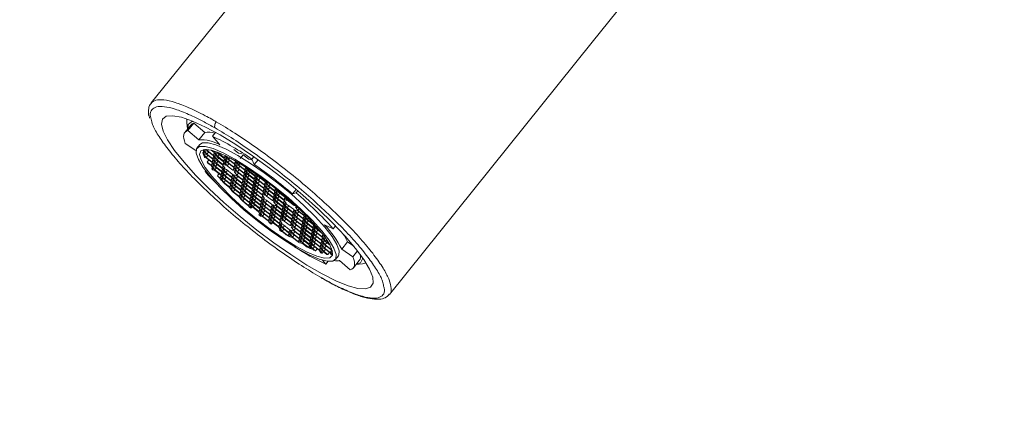
# Model space of a CAD drawing. Units: millimetres. Extents: x 0 to 1370, y 0 to 578.
# Drawn here: x 36 to 51, y 241 to 247 of the extents above; entities that cross this region are included whole.
import ezdxf

# ---------------------------------------------------------------- set-up
doc = ezdxf.new("R2010")
doc.units = ezdxf.units.MM
doc.layers.add('A1', color=2, linetype='Continuous')
doc.layers.add('DIM', color=6, linetype='Continuous')
doc.styles.add('勝泰-2.7', font='simplex.shx', dxfattribs={"height": 2.7, "bigfont": 'chineset.shx'})
doc.dimstyles.new('正常$0', dxfattribs={"dimtxt": 2, "dimasz": 3, "dimexe": 1, "dimexo": 0.625, "dimgap": 0.75, "dimtad": 1, "dimdsep": 46, "dimtxsty": '勝泰-2.7', "dimcen": 2.5, "dimclrd": 6, "dimclre": 6, "dimclrt": 6, "dimadec": 1, "dimazin": 0, "dimtfac": 1, "dimtmove": 0, "dimatfit": 3, "dimfxl": 0, "dimarcsym": 0})

# ---------------------------------------------------------------- blocks, each defined once
blk = doc.blocks.new('*D103')
at = {"layer": 'Defpoints', "color": 0}
for p in [(30.157, 246.453), (53.535, 232.574), (48.196, 229.492)]:
    blk.add_point(p, dxfattribs=at)
at = {"layer": 'DIM', "color": 6, "lineweight": -2}
for p, q in [((29.536, 246.094), (23.825, 242.797)), ((27.397, 241.839), (45.616, 231.023)), ((52.914, 232.216), (47.203, 228.918))]:
    blk.add_line(p, q, dxfattribs=at)
at = {"layer": 'DIM', "color": 6}
for points in [[(27.653, 242.269), (27.142, 241.409), (24.818, 243.37)], [(45.871, 231.453), (45.361, 230.593), (48.196, 229.492)]]:
    blk.add_solid(points, dxfattribs=at)
at = {"layer": 'DIM', "color": 6, "insert": (37.579, 238.237), "char_height": 2.7, "attachment_point": 5, "rotation": 329.3044, "style": '勝泰-2.7'}
blk.add_mtext('279', dxfattribs=at)

msp = doc.modelspace()

# ---------------------------------------------------------------- linework, layer by layer
at = {"layer": 'A1', "linetype": 'Continuous', "lineweight": 15}
for p, q in [((44.2624, 253.5576), (37.9852, 245.7577)), ((38.5321, 245.4545), (38.5446, 245.3604)), ((38.5497, 245.3356), (38.6399, 245.4479)), ((38.6399, 245.4479), (38.8058, 245.3054)), ((38.5912, 245.4184), (38.5009, 245.3061)), ((38.5497, 245.3356), (38.7155, 245.1931)), ((38.8058, 245.3054), (38.7155, 245.1931)), ((38.9704, 245.3062), (38.9236, 245.2481)), ((39.0396, 245.1173), (38.9236, 245.2481)), ((38.6709, 245.0272), (38.509, 245.1368)), ((38.7307, 245.1213), (38.6856, 245.0652)), ((38.7777, 244.9949), (38.7955, 245.0171)), ((38.7777, 244.9949), (38.8177, 244.9855)), ((38.7786, 245.0412), (38.7784, 245.0413)), ((38.8177, 244.9855), (38.7786, 245.0412)), ((38.794, 245.0447), (38.8282, 245.0367)), ((38.8476, 245.0178), (38.7994, 245.0291)), ((38.7994, 245.0291), (38.8386, 244.9735)), ((38.8282, 245.0367), (38.8213, 245.0465)), ((38.834, 245.046), (38.849, 245.0247)), ((38.8641, 245.0052), (38.8386, 244.9735)), ((38.935, 244.9509), (38.8476, 245.0178)), ((38.8636, 245.0427), (38.849, 245.0247)), ((38.849, 245.0247), (38.9364, 244.9577)), ((38.9454, 245.0021), (38.9029, 245.0347)), ((38.9184, 245.0307), (38.9468, 245.0089)), ((38.9846, 244.9464), (38.9454, 245.0021)), ((38.9554, 245.0196), (38.9468, 245.0089)), ((38.9468, 245.0089), (38.995, 244.9976)), ((38.995, 244.9976), (38.9875, 245.0084)), ((39.0043, 245.0021), (39.0159, 244.9856)), ((39.0231, 244.9946), (39.0159, 244.9856)), ((39.2531, 245.0426), (39.3256, 244.987)), ((38.8072, 244.9343), (38.7868, 244.9634)), ((38.8372, 244.9666), (38.789, 244.9779)), ((38.789, 244.9779), (38.8281, 244.9223)), ((38.7974, 244.9366), (38.8018, 244.9421)), ((38.7974, 244.9366), (38.8072, 244.9343)), ((38.8267, 244.9154), (38.8048, 244.9206)), ((38.914, 244.8485), (38.8267, 244.9154)), ((38.8536, 244.954), (38.8281, 244.9223)), ((38.8281, 244.9223), (38.9154, 244.8553)), ((38.9245, 244.8997), (38.8372, 244.9666)), ((38.8386, 244.9735), (38.9259, 244.9065)), ((38.8429, 244.8517), (38.8684, 244.8835)), ((38.8429, 244.8517), (38.9049, 244.8041)), ((38.9531, 244.7928), (38.914, 244.8485)), ((38.9369, 244.8821), (38.9154, 244.8553)), ((38.9154, 244.8553), (38.9636, 244.844)), ((38.9636, 244.844), (38.9245, 244.8997)), ((38.9474, 244.9333), (38.9259, 244.9065)), ((38.9259, 244.9065), (38.9741, 244.8952)), ((38.9741, 244.8952), (38.935, 244.9509)), ((38.9578, 244.9845), (38.9364, 244.9577)), ((38.9364, 244.9577), (38.9846, 244.9464)), ((38.9935, 244.8764), (38.9453, 244.8877)), ((38.9453, 244.8877), (38.9845, 244.832)), ((39.004, 244.9276), (38.9558, 244.9389)), ((38.9558, 244.9389), (38.9949, 244.8832)), ((39.0145, 244.9788), (38.9663, 244.9901)), ((38.9663, 244.9901), (39.0054, 244.9344)), ((39.01, 244.8638), (38.9845, 244.832)), ((39.0809, 244.8094), (38.9935, 244.8764)), ((39.0205, 244.915), (38.9949, 244.8832)), ((38.9949, 244.8832), (39.0822, 244.8163)), ((39.0913, 244.8606), (39.004, 244.9276)), ((39.0309, 244.9662), (39.0054, 244.9344)), ((39.0054, 244.9344), (39.0927, 244.8675)), ((39.1018, 244.9118), (39.0145, 244.9788)), ((39.0159, 244.9856), (39.1032, 244.9187)), ((39.1037, 244.843), (39.0822, 244.8163)), ((39.1304, 244.805), (39.0913, 244.8606)), ((39.1142, 244.8942), (39.0927, 244.8675)), ((39.0927, 244.8675), (39.1409, 244.8562)), ((39.1409, 244.8562), (39.1018, 244.9118)), ((39.1247, 244.9454), (39.1032, 244.9187)), ((39.1032, 244.9187), (39.1514, 244.9074)), ((39.1604, 244.8373), (39.1122, 244.8486)), ((39.1122, 244.8486), (39.1513, 244.7929)), ((39.1514, 244.9074), (39.1206, 244.9512)), ((39.1708, 244.8885), (39.1226, 244.8998)), ((39.1226, 244.8998), (39.1618, 244.8441)), ((39.1395, 244.942), (39.1722, 244.8953)), ((39.1873, 244.8759), (39.1618, 244.8441)), ((39.1618, 244.8441), (39.2491, 244.7772)), ((39.2582, 244.8216), (39.1708, 244.8885)), ((39.1893, 244.9166), (39.1722, 244.8953)), ((39.1722, 244.8953), (39.2596, 244.8284)), ((39.281, 244.8551), (39.2596, 244.8284)), ((39.2686, 244.8728), (39.2662, 244.8746)), ((39.3078, 244.8171), (39.2686, 244.8728)), ((39.2913, 244.8603), (39.2895, 244.8607)), ((39.2895, 244.8607), (39.3286, 244.8051)), ((39.3256, 244.987), (39.3738, 244.9757)), ((39.3287, 244.9195), (39.3271, 244.9219)), ((39.3947, 244.9636), (39.3496, 244.9075)), ((39.3931, 244.966), (39.3947, 244.9636)), ((39.3947, 244.9636), (39.482, 244.8967)), ((39.482, 244.8967), (39.522, 244.8873)), ((39.5307, 244.8976), (39.559, 244.9329)), ((39.5307, 244.8976), (39.5657, 244.8135)), ((39.6244, 244.8866), (39.5657, 244.8135)), ((38.8125, 244.705), (38.8216, 244.7163)), ((38.8125, 244.705), (38.8397, 244.6928)), ((38.9035, 244.7973), (38.8525, 244.8364)), ((38.9427, 244.7416), (38.9035, 244.7973)), ((38.9264, 244.8309), (38.9049, 244.8041)), ((38.9049, 244.8041), (38.9531, 244.7928)), ((38.9145, 244.7482), (38.9271, 244.7638)), ((38.9145, 244.7482), (38.9427, 244.7416)), ((38.9726, 244.774), (38.9244, 244.7853)), ((38.9244, 244.7853), (38.9635, 244.7296)), ((38.9621, 244.7228), (38.9279, 244.7308)), ((38.9831, 244.8252), (38.9349, 244.8365)), ((38.9349, 244.8365), (38.974, 244.7808)), ((39.0494, 244.6558), (38.9621, 244.7228)), ((38.989, 244.7614), (38.9635, 244.7296)), ((38.9635, 244.7296), (39.0508, 244.6627)), ((39.0599, 244.707), (38.9726, 244.774)), ((38.9995, 244.8126), (38.974, 244.7808)), ((38.974, 244.7808), (39.0613, 244.7139)), ((39.0704, 244.7582), (38.9831, 244.8252)), ((38.9845, 244.832), (39.0718, 244.7651)), ((39.099, 244.6514), (39.0599, 244.707)), ((39.0828, 244.7406), (39.0613, 244.7139)), ((39.0613, 244.7139), (39.1095, 244.7026)), ((39.1095, 244.7026), (39.0704, 244.7582)), ((39.0933, 244.7918), (39.0718, 244.7651)), ((39.0718, 244.7651), (39.12, 244.7538)), ((39.1289, 244.6837), (39.0808, 244.695)), ((39.0808, 244.695), (39.1199, 244.6393)), ((39.12, 244.7538), (39.0809, 244.8094)), ((39.0822, 244.8163), (39.1304, 244.805)), ((39.1394, 244.7349), (39.0912, 244.7462)), ((39.0912, 244.7462), (39.1303, 244.6905)), ((39.1559, 244.7223), (39.1303, 244.6905)), ((39.2267, 244.668), (39.1394, 244.7349)), ((39.1768, 244.8247), (39.1513, 244.7929)), ((39.1513, 244.7929), (39.2386, 244.726)), ((39.2477, 244.7704), (39.1604, 244.8373)), ((39.2601, 244.7527), (39.2386, 244.726)), ((39.2386, 244.726), (39.2868, 244.7147)), ((39.2868, 244.7147), (39.2477, 244.7704)), ((39.2706, 244.8039), (39.2491, 244.7772)), ((39.2491, 244.7772), (39.2973, 244.7659)), ((39.3063, 244.6958), (39.2581, 244.7071)), ((39.2581, 244.7071), (39.2972, 244.6515)), ((39.2973, 244.7659), (39.2582, 244.8216)), ((39.2596, 244.8284), (39.3078, 244.8171)), ((39.3167, 244.7471), (39.2685, 244.7583)), ((39.2685, 244.7583), (39.3077, 244.7027)), ((39.3272, 244.7983), (39.279, 244.8095)), ((39.279, 244.8095), (39.3181, 244.7539)), ((39.3936, 244.6289), (39.3063, 244.6958)), ((39.3332, 244.7344), (39.3077, 244.7027)), ((39.3077, 244.7027), (39.395, 244.6357)), ((39.4041, 244.6801), (39.3167, 244.7471)), ((39.3437, 244.7856), (39.3181, 244.7539)), ((39.3181, 244.7539), (39.4054, 244.6869)), ((39.4145, 244.7313), (39.3272, 244.7983)), ((39.3467, 244.8276), (39.3286, 244.8051)), ((39.3286, 244.8051), (39.4159, 244.7381)), ((39.4269, 244.7137), (39.4054, 244.6869)), ((39.4536, 244.6756), (39.4145, 244.7313)), ((39.4374, 244.7649), (39.4159, 244.7381)), ((39.4159, 244.7381), (39.4641, 244.7268)), ((39.4641, 244.7268), (39.4291, 244.7767)), ((39.4836, 244.708), (39.4354, 244.7193)), ((39.4354, 244.7193), (39.4745, 244.6636)), ((39.4516, 244.7624), (39.485, 244.7148)), ((39.5, 244.6954), (39.4745, 244.6636)), ((39.5709, 244.641), (39.4836, 244.708)), ((39.4985, 244.7317), (39.485, 244.7148)), ((39.485, 244.7148), (39.5723, 244.6479)), ((39.0006, 244.6419), (39.0261, 244.6737)), ((39.0006, 244.6419), (39.0404, 244.6115)), ((39.039, 244.6046), (39.0211, 244.6183)), ((39.0594, 244.5755), (39.039, 244.6046)), ((39.0618, 244.6382), (39.0404, 244.6115)), ((39.0404, 244.6115), (39.0885, 244.6002)), ((39.0885, 244.6002), (39.0494, 244.6558)), ((39.0723, 244.6894), (39.0508, 244.6627)), ((39.0508, 244.6627), (39.099, 244.6514)), ((39.108, 244.5813), (39.0598, 244.5926)), ((39.0598, 244.5926), (39.0989, 244.5369)), ((39.1185, 244.6325), (39.0703, 244.6438)), ((39.0703, 244.6438), (39.1094, 244.5881)), ((39.1245, 244.5687), (39.0989, 244.5369)), ((39.1953, 244.5144), (39.108, 244.5813)), ((39.1349, 244.6199), (39.1094, 244.5881)), ((39.1094, 244.5881), (39.1967, 244.5212)), ((39.2058, 244.5656), (39.1185, 244.6325)), ((39.1454, 244.6711), (39.1199, 244.6393)), ((39.1199, 244.6393), (39.2072, 244.5724)), ((39.2163, 244.6168), (39.1289, 244.6837)), ((39.1303, 244.6905), (39.2177, 244.6236)), ((39.2182, 244.5479), (39.1967, 244.5212)), ((39.2449, 244.5099), (39.2058, 244.5656)), ((39.2287, 244.5991), (39.2072, 244.5724)), ((39.2072, 244.5724), (39.2554, 244.5611)), ((39.2554, 244.5611), (39.2163, 244.6168)), ((39.2391, 244.6503), (39.2177, 244.6236)), ((39.2177, 244.6236), (39.2659, 244.6123)), ((39.2748, 244.5422), (39.2266, 244.5535)), ((39.2266, 244.5535), (39.2658, 244.4979)), ((39.2659, 244.6123), (39.2267, 244.668)), ((39.2853, 244.5934), (39.2371, 244.6047)), ((39.2371, 244.6047), (39.2762, 244.5491)), ((39.2958, 244.6446), (39.2476, 244.6559)), ((39.2476, 244.6559), (39.2867, 244.6003)), ((39.3622, 244.4753), (39.2748, 244.5422)), ((39.3018, 244.5808), (39.2762, 244.5491)), ((39.2762, 244.5491), (39.3636, 244.4821)), ((39.3726, 244.5265), (39.2853, 244.5934)), ((39.3122, 244.632), (39.2867, 244.6003)), ((39.2867, 244.6003), (39.374, 244.5333)), ((39.3831, 244.5777), (39.2958, 244.6446)), ((39.3227, 244.6832), (39.2972, 244.6515)), ((39.2972, 244.6515), (39.3845, 244.5845)), ((39.3955, 244.5601), (39.374, 244.5333)), ((39.4222, 244.522), (39.3831, 244.5777)), ((39.406, 244.6113), (39.3845, 244.5845)), ((39.3845, 244.5845), (39.4327, 244.5732)), ((39.4327, 244.5732), (39.3936, 244.6289)), ((39.4165, 244.6625), (39.395, 244.6357)), ((39.395, 244.6357), (39.4432, 244.6244)), ((39.4521, 244.5544), (39.404, 244.5657)), ((39.404, 244.5657), (39.4431, 244.51)), ((39.4432, 244.6244), (39.4041, 244.6801)), ((39.4054, 244.6869), (39.4536, 244.6756)), ((39.4626, 244.6056), (39.4144, 244.6169)), ((39.4144, 244.6169), (39.4535, 244.5612)), ((39.4731, 244.6568), (39.4249, 244.6681)), ((39.4249, 244.6681), (39.464, 244.6124)), ((39.4686, 244.5418), (39.4431, 244.51)), ((39.5395, 244.4874), (39.4521, 244.5544)), ((39.4791, 244.593), (39.4535, 244.5612)), ((39.4535, 244.5612), (39.5409, 244.4943)), ((39.5499, 244.5386), (39.4626, 244.6056)), ((39.4895, 244.6442), (39.464, 244.6124)), ((39.464, 244.6124), (39.5513, 244.5455)), ((39.5604, 244.5898), (39.4731, 244.6568)), ((39.4745, 244.6636), (39.5618, 244.5967)), ((39.5728, 244.5722), (39.5513, 244.5455)), ((39.5513, 244.5455), (39.5995, 244.5342)), ((39.5995, 244.5342), (39.5604, 244.5898)), ((39.5833, 244.6234), (39.5618, 244.5967)), ((39.5618, 244.5967), (39.61, 244.5854)), ((39.61, 244.5854), (39.5709, 244.641)), ((39.5899, 244.6698), (39.5723, 244.6479)), ((39.5723, 244.6479), (39.6205, 244.6366)), ((39.6295, 244.5665), (39.5813, 244.5778)), ((39.5813, 244.5778), (39.6204, 244.5221)), ((39.6399, 244.6177), (39.5917, 244.629)), ((39.5917, 244.629), (39.6309, 244.5733)), ((39.6205, 244.6366), (39.604, 244.66)), ((39.6459, 244.5539), (39.6204, 244.5221)), ((39.6285, 244.6428), (39.6413, 244.6245)), ((39.7168, 244.4996), (39.6295, 244.5665)), ((39.6564, 244.6051), (39.6309, 244.5733)), ((39.6309, 244.5733), (39.7182, 244.5064)), ((39.7273, 244.5508), (39.6399, 244.6177)), ((39.646, 244.6304), (39.6413, 244.6245)), ((39.6413, 244.6245), (39.7286, 244.5576)), ((39.7664, 244.4951), (39.7273, 244.5508)), ((39.7351, 244.5656), (39.7286, 244.5576)), ((39.7286, 244.5576), (39.7538, 244.5517)), ((39.0989, 244.5369), (39.1862, 244.47)), ((39.1848, 244.4632), (39.1123, 244.5188)), ((39.224, 244.4075), (39.1848, 244.4632)), ((39.2077, 244.4967), (39.1862, 244.47)), ((39.1862, 244.47), (39.2344, 244.4587)), ((39.2344, 244.4587), (39.1953, 244.5144)), ((39.1967, 244.5212), (39.2449, 244.5099)), ((39.2539, 244.4398), (39.2057, 244.4511)), ((39.2057, 244.4511), (39.2448, 244.3955)), ((39.2644, 244.491), (39.2162, 244.5023)), ((39.2162, 244.5023), (39.2553, 244.4467)), ((39.2219, 244.408), (39.2228, 244.4091)), ((39.2219, 244.408), (39.224, 244.4075)), ((39.2703, 244.4272), (39.2448, 244.3955)), ((39.2448, 244.3955), (39.3321, 244.3285)), ((39.3412, 244.3729), (39.2539, 244.4398)), ((39.2808, 244.4784), (39.2553, 244.4467)), ((39.2553, 244.4467), (39.3426, 244.3797)), ((39.3517, 244.4241), (39.2644, 244.491)), ((39.2913, 244.5296), (39.2658, 244.4979)), ((39.2658, 244.4979), (39.3531, 244.4309)), ((39.3641, 244.4064), (39.3426, 244.3797)), ((39.3908, 244.3684), (39.3517, 244.4241)), ((39.3746, 244.4576), (39.3531, 244.4309)), ((39.3531, 244.4309), (39.4013, 244.4196)), ((39.4013, 244.4196), (39.3622, 244.4753)), ((39.385, 244.5089), (39.3636, 244.4821)), ((39.3636, 244.4821), (39.4117, 244.4708)), ((39.4207, 244.4008), (39.3725, 244.4121)), ((39.3725, 244.4121), (39.4116, 244.3564)), ((39.4117, 244.4708), (39.3726, 244.5265)), ((39.374, 244.5333), (39.4222, 244.522)), ((39.4312, 244.452), (39.383, 244.4633)), ((39.383, 244.4633), (39.4221, 244.4076)), ((39.4417, 244.5032), (39.3935, 244.5145)), ((39.3935, 244.5145), (39.4326, 244.4588)), ((39.508, 244.3338), (39.4207, 244.4008)), ((39.4477, 244.4394), (39.4221, 244.4076)), ((39.4221, 244.4076), (39.5094, 244.3407)), ((39.5185, 244.385), (39.4312, 244.452)), ((39.4581, 244.4906), (39.4326, 244.4588)), ((39.4326, 244.4588), (39.5199, 244.3919)), ((39.529, 244.4362), (39.4417, 244.5032)), ((39.4431, 244.51), (39.5304, 244.4431)), ((39.5414, 244.4186), (39.5199, 244.3919)), ((39.5199, 244.3919), (39.5681, 244.3806)), ((39.5681, 244.3806), (39.529, 244.4362)), ((39.5519, 244.4698), (39.5304, 244.4431)), ((39.5304, 244.4431), (39.5786, 244.4318)), ((39.5786, 244.4318), (39.5395, 244.4874)), ((39.5623, 244.521), (39.5409, 244.4943)), ((39.5409, 244.4943), (39.5891, 244.483)), ((39.598, 244.4129), (39.5498, 244.4242)), ((39.5498, 244.4242), (39.589, 244.3685)), ((39.5891, 244.483), (39.5499, 244.5386)), ((39.6085, 244.4641), (39.5603, 244.4754)), ((39.5603, 244.4754), (39.5994, 244.4197)), ((39.619, 244.5153), (39.5708, 244.5266)), ((39.5708, 244.5266), (39.6099, 244.4709)), ((39.6145, 244.4003), (39.589, 244.3685)), ((39.6854, 244.346), (39.598, 244.4129)), ((39.625, 244.4515), (39.5994, 244.4197)), ((39.5994, 244.4197), (39.6868, 244.3528)), ((39.6958, 244.3972), (39.6085, 244.4641)), ((39.6354, 244.5027), (39.6099, 244.4709)), ((39.6099, 244.4709), (39.6972, 244.404)), ((39.7063, 244.4484), (39.619, 244.5153)), ((39.6204, 244.5221), (39.7077, 244.4552)), ((39.7349, 244.3415), (39.6958, 244.3972)), ((39.7187, 244.4307), (39.6972, 244.404)), ((39.6972, 244.404), (39.7454, 244.3927)), ((39.7454, 244.3927), (39.7063, 244.4484)), ((39.7292, 244.4819), (39.7077, 244.4552)), ((39.7077, 244.4552), (39.7559, 244.4439)), ((39.7559, 244.4439), (39.7168, 244.4996)), ((39.7397, 244.5331), (39.7182, 244.5064)), ((39.7182, 244.5064), (39.7664, 244.4951)), ((39.7753, 244.4251), (39.7272, 244.4363)), ((39.7272, 244.4363), (39.7663, 244.3807)), ((39.7858, 244.4763), (39.7376, 244.4875)), ((39.7376, 244.4875), (39.7767, 244.4319)), ((39.7813, 244.531), (39.7481, 244.5387)), ((39.7481, 244.5387), (39.7872, 244.4831)), ((39.7918, 244.4124), (39.7663, 244.3807)), ((39.8627, 244.3581), (39.7753, 244.4251)), ((39.8023, 244.4636), (39.7767, 244.4319)), ((39.7767, 244.4319), (39.8641, 244.3649)), ((39.8731, 244.4093), (39.7858, 244.4763)), ((39.8089, 244.51), (39.7872, 244.4831)), ((39.7872, 244.4831), (39.8745, 244.4161)), ((39.8855, 244.3917), (39.8641, 244.3649)), ((39.9123, 244.3536), (39.8731, 244.4093)), ((39.8956, 244.4423), (39.8745, 244.4161)), ((39.8745, 244.4161), (39.9227, 244.4048)), ((39.9422, 244.386), (39.894, 244.3973)), ((39.894, 244.3973), (39.9331, 244.3416)), ((39.9227, 244.4048), (39.8975, 244.4407)), ((39.9259, 244.418), (39.9436, 244.3928)), ((39.9489, 244.3994), (39.9436, 244.3928)), ((39.9436, 244.3928), (40.0309, 244.3259)), ((40.2082, 244.4322), (40.1529, 244.3634)), ((40.234, 244.4104), (40.2081, 244.3782)), ((39.2434, 244.3886), (39.2414, 244.3891)), ((39.3307, 244.3217), (39.2434, 244.3886)), ((39.3632, 244.2755), (39.3307, 244.3217)), ((39.3536, 244.3552), (39.3321, 244.3285)), ((39.3321, 244.3285), (39.3803, 244.3172)), ((39.3803, 244.3172), (39.3412, 244.3729)), ((39.3426, 244.3797), (39.3908, 244.3684)), ((39.3998, 244.2984), (39.3516, 244.3097)), ((39.3516, 244.3097), (39.3907, 244.254)), ((39.4103, 244.3496), (39.3621, 244.3609)), ((39.3621, 244.3609), (39.4012, 244.3052)), ((39.4162, 244.2858), (39.3907, 244.254)), ((39.3907, 244.254), (39.478, 244.1871)), ((39.4871, 244.2314), (39.3998, 244.2984)), ((39.4267, 244.337), (39.4012, 244.3052)), ((39.4012, 244.3052), (39.4885, 244.2383)), ((39.4976, 244.2826), (39.4103, 244.3496)), ((39.4372, 244.3882), (39.4116, 244.3564)), ((39.4116, 244.3564), (39.499, 244.2895)), ((39.51, 244.265), (39.4885, 244.2383)), ((39.5367, 244.227), (39.4976, 244.2826)), ((39.5204, 244.3162), (39.499, 244.2895)), ((39.499, 244.2895), (39.5472, 244.2782)), ((39.5472, 244.2782), (39.508, 244.3338)), ((39.5309, 244.3674), (39.5094, 244.3407)), ((39.5094, 244.3407), (39.5576, 244.3294)), ((39.5666, 244.2593), (39.5184, 244.2706)), ((39.5184, 244.2706), (39.5575, 244.2149)), ((39.5576, 244.3294), (39.5185, 244.385)), ((39.5771, 244.3105), (39.5289, 244.3218)), ((39.5289, 244.3218), (39.568, 244.2661)), ((39.5876, 244.3617), (39.5394, 244.373)), ((39.5394, 244.373), (39.5785, 244.3173)), ((39.5831, 244.2467), (39.5575, 244.2149)), ((39.6539, 244.1924), (39.5666, 244.2593)), ((39.5935, 244.2979), (39.568, 244.2661)), ((39.568, 244.2661), (39.6553, 244.1992)), ((39.6644, 244.2436), (39.5771, 244.3105)), ((39.604, 244.3491), (39.5785, 244.3173)), ((39.5785, 244.3173), (39.6658, 244.2504)), ((39.6749, 244.2948), (39.5876, 244.3617)), ((39.589, 244.3685), (39.6763, 244.3016)), ((39.7035, 244.1879), (39.6644, 244.2436)), ((39.6873, 244.2771), (39.6658, 244.2504)), ((39.6658, 244.2504), (39.714, 244.2391)), ((39.714, 244.2391), (39.6749, 244.2948)), ((39.6978, 244.3283), (39.6763, 244.3016)), ((39.6763, 244.3016), (39.7245, 244.2903)), ((39.7245, 244.2903), (39.6854, 244.346)), ((39.7082, 244.3795), (39.6868, 244.3528)), ((39.6868, 244.3528), (39.7349, 244.3415)), ((39.7439, 244.2714), (39.6957, 244.2827)), ((39.6957, 244.2827), (39.7348, 244.2271)), ((39.7649, 244.3738), (39.7167, 244.3851)), ((39.7167, 244.3851), (39.7558, 244.3295)), ((39.7604, 244.2588), (39.7348, 244.2271)), ((39.8312, 244.2045), (39.7439, 244.2714)), ((39.7813, 244.3612), (39.7558, 244.3295)), ((39.7558, 244.3295), (39.8431, 244.2625)), ((39.8522, 244.3069), (39.7649, 244.3738)), ((39.7663, 244.3807), (39.8536, 244.3137)), ((39.8646, 244.2893), (39.8431, 244.2625)), ((39.8431, 244.2625), (39.8913, 244.2512)), ((39.8913, 244.2512), (39.8522, 244.3069)), ((39.8751, 244.3405), (39.8536, 244.3137)), ((39.8536, 244.3137), (39.9018, 244.3024)), ((39.9108, 244.2324), (39.8626, 244.2437)), ((39.8626, 244.2437), (39.9017, 244.188)), ((39.9018, 244.3024), (39.8627, 244.3581)), ((39.8641, 244.3649), (39.9123, 244.3536)), ((39.9212, 244.2836), (39.873, 244.2949)), ((39.873, 244.2949), (39.9122, 244.2392)), ((39.9317, 244.3348), (39.8835, 244.3461)), ((39.8835, 244.3461), (39.9226, 244.2904)), ((39.9377, 244.271), (39.9122, 244.2392)), ((39.9122, 244.2392), (39.9995, 244.1723)), ((40.0086, 244.2166), (39.9212, 244.2836)), ((39.9482, 244.3222), (39.9226, 244.2904)), ((39.9226, 244.2904), (40.0099, 244.2235)), ((40.019, 244.2678), (39.9317, 244.3348)), ((39.9586, 244.3734), (39.9331, 244.3416)), ((39.9331, 244.3416), (40.0204, 244.2747)), ((40.0295, 244.319), (39.9422, 244.386)), ((40.0314, 244.2502), (40.0099, 244.2235)), ((40.0581, 244.2122), (40.019, 244.2678)), ((40.0419, 244.3014), (40.0204, 244.2747)), ((40.0204, 244.2747), (40.0686, 244.2634)), ((40.0686, 244.2634), (40.0295, 244.319)), ((40.0335, 244.3291), (40.0309, 244.3259)), ((40.0309, 244.3259), (40.0399, 244.3238)), ((40.0631, 244.304), (40.0503, 244.307)), ((40.0503, 244.307), (40.0895, 244.2513)), ((40.1036, 244.269), (40.0895, 244.2513)), ((40.0895, 244.2513), (40.1768, 244.1844)), ((40.1529, 244.3634), (40.2081, 244.3782)), ((39.4766, 244.1802), (39.431, 244.2152)), ((39.4846, 244.1689), (39.4766, 244.1802)), ((39.4995, 244.2138), (39.478, 244.1871)), ((39.478, 244.1871), (39.5262, 244.1758)), ((39.5262, 244.1758), (39.4871, 244.2314)), ((39.4885, 244.2383), (39.5367, 244.227)), ((39.5457, 244.1569), (39.4975, 244.1682)), ((39.4975, 244.1682), (39.5153, 244.1428)), ((39.5561, 244.2081), (39.5079, 244.2194)), ((39.5079, 244.2194), (39.5471, 244.1637)), ((39.5296, 244.1607), (39.5153, 244.1428)), ((39.633, 244.09), (39.5457, 244.1569)), ((39.5726, 244.1955), (39.5471, 244.1637)), ((39.5471, 244.1637), (39.6344, 244.0968)), ((39.6435, 244.1412), (39.5561, 244.2081)), ((39.5575, 244.2149), (39.6449, 244.148)), ((39.6721, 244.0343), (39.633, 244.09)), ((39.6559, 244.1235), (39.6344, 244.0968)), ((39.6344, 244.0968), (39.6826, 244.0855)), ((39.6826, 244.0855), (39.6435, 244.1412)), ((39.6663, 244.1747), (39.6449, 244.148)), ((39.6449, 244.148), (39.6931, 244.1367)), ((39.6931, 244.1367), (39.6539, 244.1924)), ((39.6768, 244.2259), (39.6553, 244.1992)), ((39.6553, 244.1992), (39.7035, 244.1879)), ((39.7125, 244.1178), (39.6643, 244.1291)), ((39.6643, 244.1291), (39.7034, 244.0735)), ((39.723, 244.169), (39.6748, 244.1803)), ((39.6748, 244.1803), (39.7139, 244.1247)), ((39.7335, 244.2202), (39.6853, 244.2315)), ((39.6853, 244.2315), (39.7244, 244.1759)), ((39.729, 244.1052), (39.7034, 244.0735)), ((39.7998, 244.0509), (39.7125, 244.1178)), ((39.7394, 244.1564), (39.7139, 244.1247)), ((39.7139, 244.1247), (39.8012, 244.0577)), ((39.8103, 244.1021), (39.723, 244.169)), ((39.7499, 244.2076), (39.7244, 244.1759)), ((39.7244, 244.1759), (39.8117, 244.1089)), ((39.8208, 244.1533), (39.7335, 244.2202)), ((39.7348, 244.2271), (39.8222, 244.1601)), ((39.8494, 244.0464), (39.8103, 244.1021)), ((39.8332, 244.1356), (39.8117, 244.1089)), ((39.8117, 244.1089), (39.8599, 244.0976)), ((39.8599, 244.0976), (39.8208, 244.1533)), ((39.8436, 244.1869), (39.8222, 244.1601)), ((39.8222, 244.1601), (39.8704, 244.1488)), ((39.8793, 244.0788), (39.8311, 244.0901)), ((39.8311, 244.0901), (39.8703, 244.0344)), ((39.8704, 244.1488), (39.8312, 244.2045)), ((39.8898, 244.13), (39.8416, 244.1413)), ((39.8416, 244.1413), (39.8807, 244.0856)), ((39.9003, 244.1812), (39.8521, 244.1925)), ((39.8521, 244.1925), (39.8912, 244.1368)), ((39.9063, 244.1174), (39.8807, 244.0856)), ((39.9771, 244.063), (39.8898, 244.13)), ((39.9167, 244.1686), (39.8912, 244.1368)), ((39.8912, 244.1368), (39.9785, 244.0699)), ((39.9876, 244.1142), (39.9003, 244.1812)), ((39.9272, 244.2198), (39.9017, 244.188)), ((39.9017, 244.188), (39.989, 244.1211)), ((39.9981, 244.1654), (39.9108, 244.2324)), ((40, 244.0966), (39.9785, 244.0699)), ((40.0267, 244.0586), (39.9876, 244.1142)), ((40.0105, 244.1478), (39.989, 244.1211)), ((39.989, 244.1211), (40.0372, 244.1098)), ((40.0372, 244.1098), (39.9981, 244.1654)), ((40.021, 244.199), (39.9995, 244.1723)), ((39.9995, 244.1723), (40.0477, 244.161)), ((40.0566, 244.0909), (40.0085, 244.1022)), ((40.0085, 244.1022), (40.0476, 244.0465)), ((40.0477, 244.161), (40.0086, 244.2166)), ((40.0099, 244.2235), (40.0581, 244.2122)), ((40.0671, 244.1421), (40.0189, 244.1534)), ((40.0189, 244.1534), (40.058, 244.0977)), ((40.0776, 244.1933), (40.0294, 244.2046)), ((40.0294, 244.2046), (40.0685, 244.1489)), ((40.144, 244.024), (40.0566, 244.0909)), ((40.0836, 244.1295), (40.058, 244.0977)), ((40.058, 244.0977), (40.1454, 244.0308)), ((40.1544, 244.0752), (40.0671, 244.1421)), ((40.0941, 244.1807), (40.0685, 244.1489)), ((40.0685, 244.1489), (40.1558, 244.082)), ((40.1649, 244.1264), (40.0776, 244.1933)), ((40.1773, 244.1087), (40.1558, 244.082)), ((40.204, 244.0707), (40.1649, 244.1264)), ((40.1859, 244.1958), (40.1768, 244.1844)), ((40.1768, 244.1844), (40.2059, 244.1776)), ((40.234, 244.1031), (40.1858, 244.1143)), ((40.1858, 244.1143), (40.2249, 244.0587)), ((40.2267, 244.1584), (40.1962, 244.1655)), ((40.1962, 244.1655), (40.2354, 244.1099)), ((40.2504, 244.0904), (40.2249, 244.0587)), ((40.3213, 244.0361), (40.234, 244.1031)), ((40.254, 244.133), (40.2354, 244.1099)), ((40.2354, 244.1099), (40.3227, 244.0429)), ((39.6378, 244.0423), (39.6531, 244.0613)), ((39.6378, 244.0423), (39.6721, 244.0343)), ((39.702, 244.0666), (39.6538, 244.0779)), ((39.6538, 244.0779), (39.693, 244.0223)), ((39.6916, 244.0154), (39.6634, 244.022)), ((39.7789, 243.9485), (39.6916, 244.0154)), ((39.7185, 244.054), (39.693, 244.0223)), ((39.693, 244.0223), (39.7803, 243.9553)), ((39.7893, 243.9997), (39.702, 244.0666)), ((39.7034, 244.0735), (39.7907, 244.0065)), ((39.8017, 243.916), (39.7789, 243.9485)), ((39.8018, 243.982), (39.7803, 243.9553)), ((39.7803, 243.9553), (39.8285, 243.944)), ((39.8285, 243.944), (39.7893, 243.9997)), ((39.8122, 244.0332), (39.7907, 244.0065)), ((39.7907, 244.0065), (39.8389, 243.9952)), ((39.8389, 243.9952), (39.7998, 244.0509)), ((39.8227, 244.0844), (39.8012, 244.0577)), ((39.8012, 244.0577), (39.8494, 244.0464)), ((39.8584, 243.9764), (39.8102, 243.9877)), ((39.8102, 243.9877), (39.8493, 243.932)), ((39.8689, 244.0276), (39.8207, 244.0389)), ((39.8207, 244.0389), (39.8598, 243.9832)), ((39.8748, 243.9638), (39.8493, 243.932)), ((39.9457, 243.9094), (39.8584, 243.9764)), ((39.8853, 244.015), (39.8598, 243.9832)), ((39.8598, 243.9832), (39.9471, 243.9163)), ((39.9562, 243.9606), (39.8689, 244.0276)), ((39.8958, 244.0662), (39.8703, 244.0344)), ((39.8703, 244.0344), (39.9576, 243.9675)), ((39.9667, 244.0118), (39.8793, 244.0788)), ((39.8807, 244.0856), (39.9681, 244.0187)), ((39.9686, 243.943), (39.9471, 243.9163)), ((39.9953, 243.905), (39.9562, 243.9606)), ((39.9791, 243.9942), (39.9576, 243.9675)), ((39.9576, 243.9675), (40.0058, 243.9562)), ((40.0058, 243.9562), (39.9667, 244.0118)), ((39.9895, 244.0454), (39.9681, 244.0187)), ((39.9681, 244.0187), (40.0162, 244.0074)), ((40.0162, 244.0074), (39.9771, 244.063)), ((39.9785, 244.0699), (40.0267, 244.0586)), ((40.0357, 243.9885), (39.9875, 243.9998)), ((39.9875, 243.9998), (40.0266, 243.9441)), ((40.0462, 244.0397), (39.998, 244.051)), ((39.998, 244.051), (40.0371, 243.9953)), ((40.0522, 243.9759), (40.0266, 243.9441)), ((40.0266, 243.9441), (40.1139, 243.8772)), ((40.123, 243.9216), (40.0357, 243.9885)), ((40.0626, 244.0271), (40.0371, 243.9953)), ((40.0371, 243.9953), (40.1244, 243.9284)), ((40.1335, 243.9728), (40.0462, 244.0397)), ((40.0731, 244.0783), (40.0476, 244.0465)), ((40.0476, 244.0465), (40.1349, 243.9796)), ((40.1459, 243.9551), (40.1244, 243.9284)), ((40.1726, 243.9171), (40.1335, 243.9728)), ((40.1564, 244.0063), (40.1349, 243.9796)), ((40.1349, 243.9796), (40.1831, 243.9683)), ((40.1831, 243.9683), (40.144, 244.024)), ((40.1668, 244.0575), (40.1454, 244.0308)), ((40.1454, 244.0308), (40.1936, 244.0195)), ((40.2025, 243.9494), (40.1543, 243.9607)), ((40.1543, 243.9607), (40.1935, 243.9051)), ((40.1936, 244.0195), (40.1544, 244.0752)), ((40.1558, 244.082), (40.204, 244.0707)), ((40.213, 244.0006), (40.1648, 244.0119)), ((40.1648, 244.0119), (40.2039, 243.9563)), ((40.2235, 244.0518), (40.1753, 244.0631)), ((40.1753, 244.0631), (40.2144, 244.0075)), ((40.219, 243.9368), (40.1935, 243.9051)), ((40.2899, 243.8825), (40.2025, 243.9494)), ((40.2295, 243.988), (40.2039, 243.9563)), ((40.2039, 243.9563), (40.2913, 243.8893)), ((40.3003, 243.9337), (40.213, 244.0006)), ((40.2399, 244.0392), (40.2144, 244.0075)), ((40.2144, 244.0075), (40.3017, 243.9405)), ((40.3108, 243.9849), (40.2235, 244.0518)), ((40.2249, 244.0587), (40.3122, 243.9917)), ((40.3232, 243.9673), (40.3017, 243.9405)), ((40.3017, 243.9405), (40.3499, 243.9292)), ((40.3499, 243.9292), (40.3108, 243.9849)), ((40.3337, 244.0185), (40.3122, 243.9917)), ((40.3122, 243.9917), (40.3604, 243.9804)), ((40.3604, 243.9804), (40.3213, 244.0361)), ((40.3336, 244.0565), (40.3227, 244.0429)), ((40.3227, 244.0429), (40.3549, 244.0354)), ((40.3798, 243.9616), (40.3317, 243.9729)), ((40.3317, 243.9729), (40.3708, 243.9172)), ((40.3735, 244.0167), (40.3421, 244.0241)), ((40.3421, 244.0241), (40.3812, 243.9684)), ((40.3963, 243.949), (40.3708, 243.9172)), ((40.4672, 243.8946), (40.3798, 243.9616)), ((40.3991, 243.9907), (40.3812, 243.9684)), ((40.3812, 243.9684), (40.4686, 243.9015)), ((39.8479, 243.9252), (39.7997, 243.9365)), ((39.7997, 243.9365), (39.8275, 243.8969)), ((39.8494, 243.9241), (39.8275, 243.8969)), ((39.9352, 243.8582), (39.8479, 243.9252)), ((39.8493, 243.932), (39.9366, 243.8651)), ((39.9744, 243.8026), (39.9352, 243.8582)), ((39.9581, 243.8918), (39.9366, 243.8651)), ((39.9366, 243.8651), (39.9848, 243.8538)), ((39.9848, 243.8538), (39.9457, 243.9094)), ((39.9471, 243.9163), (39.9953, 243.905)), ((39.9524, 243.8077), (39.9622, 243.8199)), ((39.9524, 243.8077), (39.9744, 243.8026)), ((40.0043, 243.8349), (39.9561, 243.8462)), ((39.9561, 243.8462), (39.9952, 243.7905)), ((40.0148, 243.8861), (39.9666, 243.8974)), ((39.9666, 243.8974), (40.0057, 243.8417)), ((39.9938, 243.7837), (39.984, 243.786)), ((40.0207, 243.8223), (39.9952, 243.7905)), ((39.9952, 243.7905), (40.0825, 243.7236)), ((40.0916, 243.768), (40.0043, 243.8349)), ((40.0312, 243.8735), (40.0057, 243.8417)), ((40.0057, 243.8417), (40.093, 243.7748)), ((40.1021, 243.8192), (40.0148, 243.8861)), ((40.1145, 243.8015), (40.093, 243.7748)), ((40.1412, 243.7635), (40.1021, 243.8192)), ((40.1354, 243.9039), (40.1139, 243.8772)), ((40.1139, 243.8772), (40.1621, 243.8659)), ((40.1711, 243.7958), (40.1229, 243.8071)), ((40.1229, 243.8071), (40.162, 243.7515)), ((40.1621, 243.8659), (40.123, 243.9216)), ((40.1244, 243.9284), (40.1726, 243.9171)), ((40.1816, 243.847), (40.1334, 243.8583)), ((40.1334, 243.8583), (40.1725, 243.8027)), ((40.1921, 243.8982), (40.1439, 243.9095)), ((40.1439, 243.9095), (40.183, 243.8539)), ((40.2584, 243.7289), (40.1711, 243.7958)), ((40.198, 243.8344), (40.1725, 243.8027)), ((40.1725, 243.8027), (40.2598, 243.7357)), ((40.2689, 243.7801), (40.1816, 243.847)), ((40.2085, 243.8856), (40.183, 243.8539)), ((40.183, 243.8539), (40.2703, 243.7869)), ((40.2794, 243.8313), (40.1921, 243.8982)), ((40.1935, 243.9051), (40.2808, 243.8381)), ((40.2918, 243.8136), (40.2703, 243.7869)), ((40.2703, 243.7869), (40.3185, 243.7756)), ((40.3185, 243.7756), (40.2794, 243.8313)), ((40.3023, 243.8649), (40.2808, 243.8381)), ((40.2808, 243.8381), (40.329, 243.8268)), ((40.329, 243.8268), (40.2899, 243.8825)), ((40.3127, 243.9161), (40.2913, 243.8893)), ((40.2913, 243.8893), (40.3394, 243.878)), ((40.3484, 243.808), (40.3002, 243.8193)), ((40.3002, 243.8193), (40.3393, 243.7636)), ((40.3394, 243.878), (40.3003, 243.9337)), ((40.3589, 243.8592), (40.3107, 243.8705)), ((40.3107, 243.8705), (40.3498, 243.8148)), ((40.3694, 243.9104), (40.3212, 243.9217)), ((40.3212, 243.9217), (40.3603, 243.866)), ((40.3649, 243.7954), (40.3393, 243.7636)), ((40.4357, 243.741), (40.3484, 243.808)), ((40.3754, 243.8466), (40.3498, 243.8148)), ((40.3498, 243.8148), (40.4371, 243.7479)), ((40.4462, 243.7922), (40.3589, 243.8592)), ((40.3858, 243.8978), (40.3603, 243.866)), ((40.3603, 243.866), (40.4476, 243.7991)), ((40.4567, 243.8434), (40.3694, 243.9104)), ((40.3708, 243.9172), (40.4581, 243.8503)), ((40.4853, 243.7366), (40.4462, 243.7922)), ((40.4691, 243.8258), (40.4476, 243.7991)), ((40.4476, 243.7991), (40.4958, 243.7878)), ((40.4958, 243.7878), (40.4567, 243.8434)), ((40.4796, 243.877), (40.4581, 243.8503)), ((40.4581, 243.8503), (40.5063, 243.839)), ((40.5063, 243.839), (40.4672, 243.8946)), ((40.4754, 243.91), (40.4686, 243.9015)), ((40.4686, 243.9015), (40.4872, 243.8971)), ((40.5257, 243.8201), (40.4775, 243.8314)), ((40.4775, 243.8314), (40.5167, 243.7757)), ((40.5036, 243.879), (40.488, 243.8826)), ((40.488, 243.8826), (40.5271, 243.8269)), ((40.5422, 243.8075), (40.5167, 243.7757)), ((40.6035, 243.7605), (40.5257, 243.8201)), ((40.5377, 243.8401), (40.5271, 243.8269)), ((40.5271, 243.8269), (40.5872, 243.7809)), ((40.7745, 243.829), (40.6437, 243.8874)), ((40.7745, 243.829), (40.811, 243.8743)), ((40.0395, 243.7487), (39.9938, 243.7837)), ((40.104, 243.7503), (40.0825, 243.7236)), ((40.0825, 243.7236), (40.1307, 243.7123)), ((40.1307, 243.7123), (40.0916, 243.768)), ((40.093, 243.7748), (40.1412, 243.7635)), ((40.1502, 243.6934), (40.1101, 243.7028)), ((40.1606, 243.7446), (40.1124, 243.7559)), ((40.1124, 243.7559), (40.1516, 243.7003)), ((40.2375, 243.6265), (40.1502, 243.6934)), ((40.1771, 243.732), (40.1516, 243.7003)), ((40.1516, 243.7003), (40.2389, 243.6333)), ((40.248, 243.6777), (40.1606, 243.7446)), ((40.1876, 243.7832), (40.162, 243.7515)), ((40.162, 243.7515), (40.2494, 243.6845)), ((40.2604, 243.66), (40.2389, 243.6333)), ((40.2871, 243.622), (40.248, 243.6777)), ((40.2708, 243.7112), (40.2494, 243.6845)), ((40.2494, 243.6845), (40.2976, 243.6732)), ((40.2976, 243.6732), (40.2584, 243.7289)), ((40.2813, 243.7624), (40.2598, 243.7357)), ((40.2598, 243.7357), (40.308, 243.7244)), ((40.317, 243.6544), (40.2688, 243.6657)), ((40.2688, 243.6657), (40.3079, 243.61)), ((40.308, 243.7244), (40.2689, 243.7801)), ((40.3275, 243.7056), (40.2793, 243.7169)), ((40.2793, 243.7169), (40.3184, 243.6612)), ((40.338, 243.7568), (40.2898, 243.7681)), ((40.2898, 243.7681), (40.3289, 243.7124)), ((40.3335, 243.6418), (40.3079, 243.61)), ((40.4043, 243.5874), (40.317, 243.6544)), ((40.3439, 243.693), (40.3184, 243.6612)), ((40.3184, 243.6612), (40.4057, 243.5943)), ((40.4148, 243.6386), (40.3275, 243.7056)), ((40.3544, 243.7442), (40.3289, 243.7124)), ((40.3289, 243.7124), (40.4162, 243.6455)), ((40.4253, 243.6898), (40.338, 243.7568)), ((40.3393, 243.7636), (40.4267, 243.6967)), ((40.4539, 243.583), (40.4148, 243.6386)), ((40.4377, 243.6722), (40.4162, 243.6455)), ((40.4162, 243.6455), (40.4644, 243.6342)), ((40.4644, 243.6342), (40.4253, 243.6898)), ((40.4481, 243.7234), (40.4267, 243.6967)), ((40.4267, 243.6967), (40.4749, 243.6854)), ((40.4749, 243.6854), (40.4357, 243.741)), ((40.4586, 243.7746), (40.4371, 243.7479)), ((40.4371, 243.7479), (40.4853, 243.7366)), ((40.4943, 243.6665), (40.4461, 243.6778)), ((40.4461, 243.6778), (40.4852, 243.6221)), ((40.5048, 243.7177), (40.4566, 243.729)), ((40.4566, 243.729), (40.4957, 243.6733)), ((40.5153, 243.7689), (40.4671, 243.7802)), ((40.4671, 243.7802), (40.5062, 243.7245)), ((40.5108, 243.6539), (40.4852, 243.6221)), ((40.5816, 243.5996), (40.4943, 243.6665)), ((40.5212, 243.7051), (40.4957, 243.6733)), ((40.4957, 243.6733), (40.583, 243.6064)), ((40.5921, 243.6508), (40.5048, 243.7177)), ((40.5317, 243.7563), (40.5062, 243.7245)), ((40.5062, 243.7245), (40.5935, 243.6576)), ((40.6026, 243.702), (40.5153, 243.7689)), ((40.5167, 243.7757), (40.604, 243.7088)), ((40.6312, 243.5951), (40.5921, 243.6508)), ((40.615, 243.6843), (40.5935, 243.6576)), ((40.5935, 243.6576), (40.6417, 243.6463)), ((40.6417, 243.6463), (40.6026, 243.702)), ((40.6241, 243.7339), (40.604, 243.7088)), ((40.604, 243.7088), (40.6509, 243.6978)), ((40.6612, 243.6274), (40.613, 243.6387)), ((40.613, 243.6387), (40.6521, 243.5831)), ((40.663, 243.6807), (40.6234, 243.6899)), ((40.6234, 243.6899), (40.6625, 243.6343)), ((40.6799, 243.6559), (40.6625, 243.6343)), ((40.2391, 243.6242), (40.2375, 243.6265)), ((40.2389, 243.6333), (40.2871, 243.622)), ((40.3065, 243.6032), (40.2583, 243.6145)), ((40.2583, 243.6145), (40.26, 243.6121)), ((40.2613, 243.6138), (40.26, 243.6121)), ((40.3791, 243.5476), (40.3065, 243.6032)), ((40.3079, 243.61), (40.3952, 243.5431)), ((40.4167, 243.5698), (40.3952, 243.5431)), ((40.3952, 243.5431), (40.4434, 243.5318)), ((40.4434, 243.5318), (40.4043, 243.5874)), ((40.4272, 243.621), (40.4057, 243.5943)), ((40.4057, 243.5943), (40.4539, 243.583)), ((40.4734, 243.5641), (40.4252, 243.5754)), ((40.4252, 243.5754), (40.4643, 243.5197)), ((40.4838, 243.6153), (40.4356, 243.6266)), ((40.4356, 243.6266), (40.4748, 243.5709)), ((40.4629, 243.5129), (40.4377, 243.5188)), ((40.4807, 243.4992), (40.4629, 243.5129)), ((40.4898, 243.5515), (40.4643, 243.5197)), ((40.4643, 243.5197), (40.504, 243.4893)), ((40.5607, 243.4972), (40.4734, 243.5641)), ((40.5003, 243.6027), (40.4748, 243.5709)), ((40.4748, 243.5709), (40.5621, 243.504)), ((40.5712, 243.5484), (40.4838, 243.6153)), ((40.4852, 243.6221), (40.5726, 243.5552)), ((40.5296, 243.521), (40.504, 243.4893)), ((40.5885, 243.4576), (40.5607, 243.4972)), ((40.5836, 243.5307), (40.5621, 243.504)), ((40.5621, 243.504), (40.6103, 243.4927)), ((40.6103, 243.4927), (40.5712, 243.5484)), ((40.594, 243.5819), (40.5726, 243.5552)), ((40.5726, 243.5552), (40.6208, 243.5439)), ((40.6297, 243.4738), (40.5815, 243.4851)), ((40.5815, 243.4851), (40.6044, 243.4526)), ((40.6208, 243.5439), (40.5816, 243.5996)), ((40.6045, 243.6331), (40.583, 243.6064)), ((40.583, 243.6064), (40.6312, 243.5951)), ((40.6402, 243.525), (40.592, 243.5363)), ((40.592, 243.5363), (40.6311, 243.4807)), ((40.6507, 243.5762), (40.6025, 243.5875)), ((40.6025, 243.5875), (40.6416, 243.5319)), ((40.6567, 243.5124), (40.6311, 243.4807)), ((40.7275, 243.4581), (40.6402, 243.525)), ((40.6671, 243.5636), (40.6416, 243.5319)), ((40.6416, 243.5319), (40.7289, 243.4649)), ((40.738, 243.5093), (40.6507, 243.5762)), ((40.6776, 243.6148), (40.6521, 243.5831)), ((40.6521, 243.5831), (40.7394, 243.5161)), ((40.7274, 243.5767), (40.6612, 243.6274)), ((40.6625, 243.6343), (40.7201, 243.5901)), ((40.7504, 243.4916), (40.7289, 243.4649)), ((40.7668, 243.4683), (40.738, 243.5093)), ((40.7497, 243.5289), (40.7394, 243.5161)), ((40.7394, 243.5161), (40.7559, 243.5123)), ((40.7607, 243.4968), (40.7588, 243.4973)), ((40.7588, 243.4973), (40.7617, 243.4932)), ((40.997, 243.6254), (40.9068, 243.5131)), ((40.9068, 243.5131), (41.078, 243.3971)), ((40.997, 243.6254), (41.0922, 243.561)), ((41.1506, 243.4874), (41.078, 243.3971)), ((40.6228, 243.4755), (40.6044, 243.4526)), ((40.6071, 243.3495), (40.6634, 243.2859)), ((40.6807, 243.4347), (40.6297, 243.4738)), ((40.6311, 243.4807), (40.6932, 243.4331)), ((40.7187, 243.4649), (40.6932, 243.4331)), ((40.7453, 243.4328), (40.7275, 243.4581)), ((40.7289, 243.4649), (40.768, 243.4558)), ((40.7679, 243.4415), (40.7484, 243.4461)), ((40.7484, 243.4461), (40.7564, 243.4347)), ((40.7628, 243.4427), (40.7564, 243.4347)), ((40.8112, 243.3565), (40.8563, 243.4126)), ((41.0374, 243.1984), (40.8715, 243.3408)), ((41.0861, 243.2279), (41.1764, 243.3402)), ((40.6984, 243.3294), (40.6634, 243.2859)), ((41.1298, 243.2822), (41.2244, 243.2903)), ((41.2789, 243.3043), (41.2244, 243.2903))]:
    msp.add_line(p, q, dxfattribs=at)
at = {"layer": 'A1', "linetype": 'Continuous', "lineweight": 15, "flags": 128}
for points in [[(41.6383, 242.8216), (44.7464, 246.688), (46.6428, 249.047)], [(39.0406, 245.2664), (39.283, 245.1186), (39.5378, 244.9478), (39.7985, 244.7586), (40.0585, 244.5557), (40.3108, 244.3445), (40.5491, 244.1305), (40.7671, 243.9191), (40.9592, 243.7158), (41.1204, 243.5259), (41.2466, 243.3544), (41.3344, 243.2057), (41.3816, 243.0835), (41.387, 242.9912), (41.3504, 242.931), (41.2728, 242.9046), (41.1562, 242.9125), (41.0036, 242.9547), (40.8189, 243.03), (40.607, 243.1365), (40.3734, 243.2714), (40.124, 243.4312), (39.8654, 243.6118), (39.6042, 243.8085), (39.3472, 244.0162), (39.1011, 244.2295), (38.8722, 244.4429), (38.6665, 244.6509), (38.4892, 244.8481), (38.3451, 245.0294), (38.2378, 245.1901), (38.17, 245.326), (38.1437, 245.4336), (38.1593, 245.5101), (38.2166, 245.5535), (38.314, 245.5628), (38.4491, 245.5376), (38.6182, 245.4787), (38.8171, 245.3875), (39.0406, 245.2664)], [(38.5321, 245.4545), (38.5329, 245.5058), (38.534, 245.5108)], [(38.6274, 245.4749), (38.6031, 245.4688), (38.5531, 245.4267), (38.5452, 245.3559)], [(38.5497, 245.3356), (38.5252, 245.3261), (38.5062, 245.312), (38.4927, 245.2934), (38.4847, 245.2704), (38.4824, 245.2432), (38.4857, 245.2117), (38.4946, 245.1762), (38.509, 245.1368)], [(40.8563, 243.4126), (40.8631, 243.4231), (40.8689, 243.4902), (40.8333, 243.5872), (40.7578, 243.7103), (40.6452, 243.8549), (40.4999, 244.0152), (40.3274, 244.1853), (40.1344, 244.3584), (39.9284, 244.5281), (39.7171, 244.6877), (39.5088, 244.8312), (39.3114, 244.953), (39.1326, 245.0484), (38.9791, 245.1138), (38.857, 245.1466), (38.7708, 245.1456), (38.7307, 245.1213)], [(40.2305, 243.5249), (40.4093, 243.4295), (40.5628, 243.3641), (40.6849, 243.3312), (40.7711, 243.3322), (40.818, 243.3669), (40.8237, 243.4341), (40.7881, 243.5311), (40.7126, 243.6542), (40.6, 243.7987), (40.4547, 243.9591), (40.2823, 244.1291), (40.0893, 244.3023), (39.8832, 244.4719), (39.672, 244.6316), (39.4636, 244.775), (39.2663, 244.8968), (39.0874, 244.9922), (38.934, 245.0576), (38.8118, 245.0905), (38.7257, 245.0895), (38.6788, 245.0548), (38.673, 244.9876), (38.7086, 244.8906), (38.7841, 244.7675), (38.8967, 244.623), (39.042, 244.4626), (39.2145, 244.2926), (39.4075, 244.1194), (39.6135, 243.9497), (39.8248, 243.7901), (40.0331, 243.6466), (40.2305, 243.5249)], [(40.2044, 243.5619), (40.3787, 243.4692), (40.5272, 243.4069), (40.6438, 243.3775), (40.7237, 243.3821), (40.7637, 243.4207), (40.7621, 243.4917), (40.719, 243.5921), (40.6362, 243.7178), (40.5171, 243.8637), (40.3664, 244.0239), (40.1905, 244.1916), (39.9965, 244.3602), (39.7923, 244.5227), (39.5863, 244.6723), (39.3869, 244.8031), (39.2024, 244.9097), (39.0402, 244.9876), (38.907, 245.0337), (38.8082, 245.0462), (38.7479, 245.0244), (38.7286, 244.9693), (38.7511, 244.8832), (38.8143, 244.7696), (38.9158, 244.6331), (39.0514, 244.4793), (39.2156, 244.3145), (39.4015, 244.1454), (39.6016, 243.9791), (39.8078, 243.8222), (40.0115, 243.6812), (40.2044, 243.5619)], [(40.8631, 243.3389), (40.8662, 243.3377), (40.8822, 243.3317)], [(41.0374, 243.1984), (41.0618, 243.2079), (41.0809, 243.222), (41.0944, 243.2406), (41.1023, 243.2635), (41.1046, 243.2908), (41.1014, 243.3223), (41.0925, 243.3577), (41.078, 243.3971)], [(41.1253, 243.2818), (41.1948, 243.3065), (41.2235, 243.3658), (41.2238, 243.3878)]]:
    msp.add_lwpolyline(points, dxfattribs=at)
at = {"layer": 'A1', "linetype": 'Continuous', "lineweight": 15}
for centre, radius, start, end in [((38.6589, 245.3616), 0.0884, 102.40873, 140.03517), ((38.856, 244.9766), 0.3326, 71.8639, 98.68077), ((38.7498, 244.6096), 0.5845, 60.27845, 93.36504), ((37.1517, 241.4776), 4.1661, 55.17702, 64.82835), ((39.0376, 245.053), 0.2663, 192.6012, 199.65242), ((39.2588, 245.1385), 0.5036, 203.62904, 205.63543), ((39.731, 245.401), 1.0443, 211.73788, 212.72963), ((42.4229, 247.9228), 4.8362, 221.70934, 225.12786), ((40.4036, 245.8754), 1.8676, 217.12426, 217.79814), ((35.8753, 239.3922), 6.5582, 49.28922, 55.75639), ((41.1661, 246.502), 2.8547, 220.66127, 221.28962), ((41.677, 246.9625), 3.5426, 222.36201, 223.61693), ((42.55, 247.8205), 4.7667, 225.71756, 226.04325), ((43.1518, 248.4679), 5.6507, 227.89654, 228.81554), ((36.3511, 239.834), 5.9604, 42.08658, 49.676), ((43.344, 248.6884), 5.9431, 229.50503, 229.89273), ((43.417, 248.7742), 6.0558, 231.38688, 231.69552), ((43.2724, 248.583), 5.8161, 233.3631, 233.67911), ((42.9091, 248.0739), 5.1906, 235.27648, 235.69918), ((39.5401, 242.8322), 1.5269, 26.48517, 43.71629), ((42.542, 247.5257), 4.5308, 236.47272, 237.53817), ((40.2333, 243.2887), 0.8347, 23.78875, 33.31342), ((42.2259, 246.6635), 3.7215, 236.7381, 245.17384), ((41.8789, 246.4405), 3.2589, 239.79107, 240.21431), ((41.3378, 245.4279), 2.1106, 242.98416, 244.75709), ((41.0846, 244.8778), 1.505, 246.34412, 247.30988), ((40.8405, 244.2316), 0.814, 251.96146, 253.13488), ((40.7319, 243.7758), 0.3449, 261.46411, 263.54782), ((40.7286, 243.5603), 0.1287, 277.48975, 282.47606), ((40.8245, 243.5561), 0.2204, 260.63399, 282.32498), ((41.0841, 243.4032), 0.1118, 325.68032, 15.03156)]:
    msp.add_arc(centre, radius, start, end, dxfattribs=at)
for points, knots in [([(37.9905, 245.7564), (37.9833, 245.7497), (37.9537, 245.7223), (37.9416, 245.6467), (37.9423, 245.5792), (37.9587, 245.535), (37.9617, 245.5268)], [0, 0, 0, 0, 0.12506936, 0.51073735, 0.90984094, 1, 1, 1, 1]), ([(37.9869, 245.7563), (38.0071, 245.7738), (38.0484, 245.8096), (38.1745, 245.8107), (38.3444, 245.7723), (38.5588, 245.6905), (38.7558, 245.5944), (38.9022, 245.5148), (38.96, 245.4818), (38.9832, 245.4685)], [0, 0, 0, 0, 0.1695242, 0.3465326, 0.5286745, 0.7056823, 0.8878228, 0.9549039, 1, 1, 1, 1]), ([(38.9641, 245.3753), (38.9087, 245.4065), (38.7645, 245.4878), (38.5546, 245.5892), (38.3471, 245.6691), (38.1812, 245.7069), (38.0588, 245.7042), (37.9879, 245.6574), (37.9623, 245.586), (37.9828, 245.515), (37.9908, 245.4873)], [0, 0, 0, 0, 0.0859243, 0.2235114, 0.3610986, 0.4986864, 0.6362743, 0.773866, 0.9114577, 1, 1, 1, 1]), ([(37.9908, 245.4873), (37.9935, 245.4731), (38.0039, 245.4192), (38.0735, 245.2896), (38.1984, 245.103), (38.3704, 244.8899), (38.5819, 244.6583), (38.8265, 244.4148), (39.0984, 244.1661), (39.3888, 243.9192), (39.6903, 243.6814), (39.9934, 243.4594), (40.2917, 243.2576), (40.4766, 243.147), (40.5691, 243.0917)], [0, 0, 0, 0, 0.0313876, 0.1194403, 0.2074998, 0.2955594, 0.3836124, 0.4716653, 0.5597208, 0.6477762, 0.735832, 0.8238879, 0.911944, 1, 1, 1, 1]), ([(38.9832, 245.4685), (38.9714, 245.4538), (38.9625, 245.4352), (38.9554, 245.4007), (38.9573, 245.385), (38.9641, 245.3753)], [0, 0, 0, 0, 0.5, 0.5, 1, 1, 1, 1]), ([(38.9832, 245.4685), (38.9832, 245.4685), (39.075, 245.4155), (39.2692, 245.2968), (39.5744, 245.0913), (39.8891, 244.8609), (40.1989, 244.6165), (40.5004, 244.3605), (40.7797, 244.1049), (41.034, 243.8522), (41.2514, 243.6141), (41.4299, 243.3931), (41.5606, 243.1997), (41.6442, 243.0344), (41.6694, 242.9108), (41.6653, 242.8401), (41.6384, 242.824), (41.6366, 242.823)], [0, 0, 0, 0, 0.0000017, 0.0754998, 0.1531874, 0.2286862, 0.3063744, 0.3818728, 0.4595607, 0.535057, 0.6127423, 0.6882441, 0.7659358, 0.841432, 0.9191175, 0.9946162, 1, 1, 1, 1]), ([(41.5496, 242.9488), (41.5455, 242.9726), (41.5344, 243.0356), (41.4605, 243.1769), (41.3346, 243.3641), (41.1629, 243.5771), (40.9513, 243.8087), (40.7067, 244.0522), (40.4348, 244.3009), (40.1444, 244.5478), (39.843, 244.7857), (39.5398, 245.0076), (39.2416, 245.2094), (39.0566, 245.32), (38.9641, 245.3753)], [0, 0, 0, 0, 0.0523798, 0.1385243, 0.2246754, 0.3108265, 0.3969711, 0.4831156, 0.5692627, 0.6554098, 0.7415572, 0.8277047, 0.9138524, 1, 1, 1, 1]), ([(40.5691, 243.0917), (40.6245, 243.0605), (40.7687, 242.9792), (40.9786, 242.8778), (41.1861, 242.7979), (41.3519, 242.7602), (41.4746, 242.7627), (41.5446, 242.8102), (41.5705, 242.8727), (41.5542, 242.9321), (41.5496, 242.9488)], [0, 0, 0, 0, 0.0890052, 0.2315255, 0.3740461, 0.5165672, 0.6590884, 0.8016136, 0.9441387, 1, 1, 1, 1]), ([(40.5862, 243.0793), (40.6012, 243.0706), (40.6906, 243.0189), (40.8487, 242.9357), (41.0474, 242.8444), (41.2263, 242.7796), (41.3806, 242.7449), (41.4988, 242.7438), (41.5887, 242.7694), (41.6207, 242.808), (41.633, 242.8229)], [0, 0, 0, 0, 0.029545, 0.1759911, 0.3288238, 0.4835293, 0.6404854, 0.7999596, 0.9230329, 1, 1, 1, 1])]:
    msp.add_open_spline(points, degree=3, knots=knots, dxfattribs=at)

# ---------------------------------------------------------------- dimensions: what is measured, and where the dimension line sits
at = {"layer": 'DIM'}
dim = msp.add_aligned_dim(p1=(30.1567, 246.4527), p2=(53.5347, 232.5743), distance=-5.3761, text='279', dimstyle='正常$0', dxfattribs=at)
dim.commit()
dim.dimension.update_dxf_attribs({"geometry": '*D103', "text_midpoint": (37.5787, 238.2368)})

doc.saveas('drawing.dxf')
